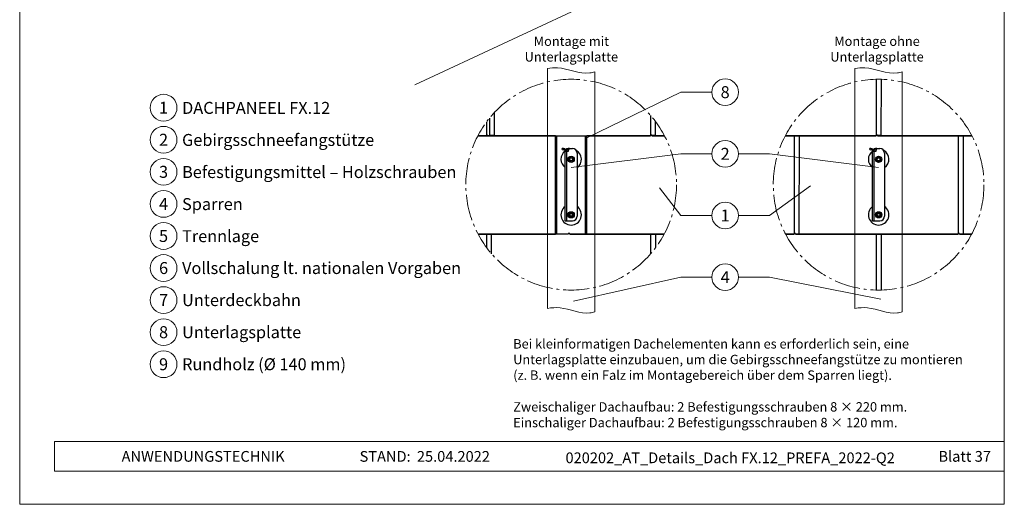
# Model space of a CAD drawing. Units: millimetres. Extents: x -19674 to 49424, y 0 to 4832.
# Drawn here: x 45884 to 46619, y 0 to 361 of the extents above; entities that cross this region are included whole.
import ezdxf
from ezdxf.enums import TextEntityAlignment as Align

# ---------------------------------------------------------------- set-up
doc = ezdxf.new("R2010")
doc.units = ezdxf.units.MM
doc.linetypes.add('AM_DIN_G_W050', pattern=[13.75, 9.75, -1.5, 1, -1.5])
for name, color, linetype, lineweight, true_color in [('01_PREFA-Dachprodukt', 7, 'Continuous', 25, 0xe1000f), ('02_Kantteile', 7, 'Continuous', 25, 0xff7f7f), ('03_Kantteile', 7, 'Continuous', 25, 0xff7f7f), ('06_Holz', 7, 'Continuous', 15, 0x8296a0), ('08_Bemassung', 7, 'Continuous', 5, 0x505f69), ('10_Blattrahmen', 7, 'Continuous', 20, 0x000000), ('99_Text_3_DE', 7, 'Continuous', 5, 0x505f69)]:
    doc.layers.add(name, color=color, linetype=linetype, lineweight=lineweight, true_color=true_color)
doc.layers.add('99_Text_2_DE', color=7, linetype='Continuous')
doc.styles.add('Arial', font='arial.ttf')
doc.styles.add('PREFA_Standard', font='arial.ttf', dxfattribs={"height": 20})

# ---------------------------------------------------------------- blocks, each defined once
blk = doc.blocks.new('A$C54AA2E7E')
at = {"layer": '02_Kantteile'}
for p, q in [((-6.67, -3.89, -1.74), (-6.63, -2.99, -1.74)), ((-6.67, -3.89, -1.74), (-5.86, -3.94, -1.74)), ((-5.82, -3.04, -1.74), (-6.63, -2.99, -1.74)), ((-4.5, -45.89, -1.74), (-4.5, -5.37, -1.74)), ((-3.6, -5.37, -1.74), (-3.6, -45.89, -1.74)), ((-2.16, -5.37, -1.74), (-3.6, -5.37, -1.74)), ((-1.47, -2.99, -1.74), (-2.28, -3.04, -1.74)), ((-2.24, -3.94, -1.74), (-1.43, -3.89, -1.74)), ((-2.16, -3.93, -1.74), (-2.16, -5.37, -1.74)), ((-1.43, -3.89, -1.74), (-1.47, -2.99, -1.74)), ((-1.26, -3.03, -1.74), (0.9, -3.03, -1.74)), ((4.5, -6.63, -1.74), (4.5, -53.43, -1.74)), ((-4.5, -55.89, -1.74), (-4.5, -45.89, -1.74)), ((-3.6, -45.89, -1.74), (-3.6, -55.89, -1.74)), ((-4.5, -56.13, -1.74), (-4.5, -55.89, -1.74)), ((-4.5, -57.03, -1.74), (-4.5, -56.13, -1.74)), ((-4.5, -57.03, -1.74), (-3.6, -57.03, -1.74)), ((-3.6, -55.89, -1.74), (-3.6, -56.13, -1.74)), ((-3.6, -56.13, -1.74), (-3.6, -57.03, -1.74)), ((-3.6, -57.03, -1.74), (-2.16, -57.03, -1.74)), ((-2.16, -57.03, -1.74), (0.9, -57.03, -1.74))]:
    blk.add_line(p, q, dxfattribs=at)
at = {"layer": '02_Kantteile', "elevation": 11.32}
for points in [[(1.62, -12.07), (1.62, -10.2), (0, -9.26), (-1.62, -10.2), (-1.62, -12.07), (0, -13), (1.62, -12.07)], [(1.62, -51.6), (1.62, -53.47), (0, -54.4), (-1.62, -53.47), (-1.62, -51.6), (0, -50.66), (1.62, -51.6)]]:
    blk.add_lwpolyline(points, dxfattribs=at)
at = {"layer": '02_Kantteile'}
for centre, radius in [((0, -11.13, -1.74), 2.34), ((0, -11.13, -1.74), 1.35), ((0, -11.13, -1.74), 1.08), ((0, -52.53, -1.74), 2.34), ((0, -52.53, -1.74), 1.35), ((0, -52.53, -1.74), 1.08)]:
    blk.add_circle(centre, radius, dxfattribs=at)
for centre, radius, start, end in [((0, -11.12), 7.65, 126.55461, 233.96812), ((-5.94, -5.37, -1.74), 1.44, 357, 87), ((-5.94, -5.37, -1.74), 2.34, 36.12893, 87), ((-2.16, -5.37, -1.74), 2.34, 93, 183), ((-2.16, -5.37, -1.74), 1.44, 93, 183), ((-1.26, -3.93, -1.74), 0.9, 90, 103.50767), ((0.9, -6.63, -1.74), 3.6, 0, 90), ((0, -11.12), 7.65, 306.03188, 60.43659), ((0, -52.55), 7.65, 126.03188, 53.96812), ((0.9, -53.43, -1.74), 3.6, 270, 0)]:
    blk.add_arc(centre, radius, start, end, dxfattribs=at)
blk = doc.blocks.new('A$C161C6299')
at = {"layer": '02_Kantteile'}
for p, q in [((-6.67, 26.15, -1.74), (-6.63, 27.05, -1.74)), ((-6.67, 26.15, -1.74), (-5.86, 26.11, -1.74)), ((-5.82, 27.01, -1.74), (-6.63, 27.05, -1.74)), ((-4.5, -15.84, -1.74), (-4.5, 24.67, -1.74)), ((-3.6, 24.67, -1.74), (-3.6, -15.84, -1.74)), ((-2.16, 24.67, -1.74), (-3.6, 24.67, -1.74)), ((-1.47, 27.05, -1.74), (-2.28, 27.01, -1.74)), ((-2.24, 26.11, -1.74), (-1.43, 26.15, -1.74)), ((-2.16, 26.12, -1.74), (-2.16, 24.67, -1.74)), ((-1.43, 26.15, -1.74), (-1.47, 27.05, -1.74)), ((-1.26, 27.01, -1.74), (0.9, 27.01, -1.74)), ((4.5, 23.41, -1.74), (4.5, -23.39, -1.74)), ((-4.5, -25.84, -1.74), (-4.5, -15.84, -1.74)), ((-3.6, -15.84, -1.74), (-3.6, -25.84, -1.74)), ((-4.5, -26.09, -1.74), (-4.5, -25.84, -1.74)), ((-4.5, -26.99, -1.74), (-4.5, -26.09, -1.74)), ((-4.5, -26.99, -1.74), (-3.6, -26.99, -1.74)), ((-3.6, -25.84, -1.74), (-3.6, -26.09, -1.74)), ((-3.6, -26.09, -1.74), (-3.6, -26.99, -1.74)), ((-3.6, -26.99, -1.74), (-2.16, -26.99, -1.74)), ((-2.16, -26.99, -1.74), (0.9, -26.99, -1.74))]:
    blk.add_line(p, q, dxfattribs=at)
at = {"layer": '02_Kantteile', "elevation": 11.32}
for points in [[(1.62, 17.98), (1.62, 19.85), (0, 20.78), (-1.62, 19.85), (-1.62, 17.98), (0, 17.04), (1.62, 17.98)], [(1.62, -21.55), (1.62, -23.42), (0, -24.36), (-1.62, -23.42), (-1.62, -21.55), (0, -20.62), (1.62, -21.55)]]:
    blk.add_lwpolyline(points, dxfattribs=at)
at = {"layer": '02_Kantteile'}
for centre, radius in [((0, 18.91, -1.74), 2.34), ((0, 18.91, -1.74), 1.35), ((0, 18.91, -1.74), 1.08), ((0, -22.49, -1.74), 2.34), ((0, -22.49, -1.74), 1.35), ((0, -22.49, -1.74), 1.08)]:
    blk.add_circle(centre, radius, dxfattribs=at)
for centre, radius, start, end in [((0, 18.93), 7.65, 126.55461, 233.96812), ((-5.94, 24.67, -1.74), 1.44, 357, 87), ((-5.94, 24.67, -1.74), 2.34, 36.12893, 87), ((-2.16, 24.67, -1.74), 2.34, 93, 183), ((-2.16, 24.67, -1.74), 1.44, 93, 183), ((-1.26, 26.11, -1.74), 0.9, 90, 103.50767), ((0.9, 23.41, -1.74), 3.6, 0, 90), ((0, 18.93), 7.65, 306.03188, 60.43659), ((0, -22.5), 7.65, 126.03188, 53.96812), ((0.9, -23.39, -1.74), 3.6, 270, 0)]:
    blk.add_arc(centre, radius, start, end, dxfattribs=at)
blk = doc.blocks.new('A$C33afb37e')
at = {"layer": '10_Blattrahmen'}
for p, q in [((735, -992.74), (26.06, -992.74)), ((26.06, -992.74), (26.06, -1014.75)), ((26.06, -1014.75), (735, -1014.75))]:
    blk.add_line(p, q, dxfattribs=at)
blk.add_lwpolyline([(0, -1039.5), (735, -1039.5), (735, 0), (0, 0)], close=True, dxfattribs=at)

msp = doc.modelspace()

# ---------------------------------------------------------------- linework, layer by layer
at = {"layer": '01_PREFA-Dachprodukt', "elevation": -2.896}
for points in [[(46455.959, 274.926), (46523.705, 274.926), (46523.705, 275.398), (46527.592, 275.393), (46527.648, 316.998)], [(46523.793, 317.004), (46523.793, 275.398)], [(46226.461, 274.928), (46235.011, 274.928), (46235.011, 275.401), (46238.898, 275.396), (46238.921, 292.383)], [(46235.099, 288.024), (46235.099, 275.401)], [(46355.319, 290.101), (46355.319, 275.401)], [(46355.319, 290.101), (46355.319, 275.401)], [(46232.77, 285.016), (46232.77, 275.401)], [(46307.784, 274.928), (46355.231, 274.928), (46355.231, 275.401), (46359.118, 275.396), (46359.131, 285.377)], [(46284.384, 274.937), (46233.732, 274.937), (46233.732, 275.417), (46232.682, 275.417), (46232.682, 274.937), (46226.465, 274.937)], [(46233.732, 275.401), (46233.732, 274.928), (46307.784, 274.937)], [(46365.703, 274.937), (46356.281, 274.937), (46356.281, 275.417), (46355.231, 275.417), (46355.231, 274.937), (46307.784, 274.937)], [(46356.281, 275.401), (46356.281, 274.928), (46365.707, 274.928)], [(46456.214, 201.396), (46462.431, 201.396), (46462.431, 201.869), (46466.317, 201.864), (46466.416, 274.934), (46455.964, 274.934)], [(46462.518, 274.934), (46462.518, 201.869)], [(46463.481, 201.869), (46463.481, 201.396), (46584.98, 201.396), (46584.98, 201.869), (46588.866, 201.864), (46588.965, 274.934), (46524.756, 274.934), (46524.756, 275.414), (46523.705, 275.414), (46523.705, 274.934), (46466.416, 274.934)], [(46524.756, 275.398), (46524.756, 274.926), (46595.209, 274.926)], [(46585.067, 274.934), (46585.067, 201.869)], [(46595.204, 274.934), (46588.965, 274.934)], [(46236.648, 186.933), (46236.668, 201.407), (46226.708, 201.407)], [(46226.712, 201.399), (46284.384, 201.399)], [(46232.77, 201.407), (46232.77, 191.787)], [(46359.203, 191.523), (46359.217, 201.407), (46295.007, 201.407), (46295.007, 201.887), (46293.957, 201.887), (46293.957, 201.407), (46236.668, 201.407)], [(46295.007, 201.871), (46295.007, 201.399), (46365.456, 201.399)], [(46355.319, 201.407), (46355.319, 186.702)], [(46365.46, 201.407), (46359.217, 201.407)], [(46527.635, 159.805), (46527.691, 201.405), (46463.481, 201.405), (46463.481, 201.885), (46462.431, 201.885), (46462.431, 201.405), (46456.209, 201.405)], [(46523.793, 201.405), (46523.793, 159.799)], [(46594.959, 201.405), (46586.03, 201.405), (46586.03, 201.885), (46584.98, 201.885), (46584.98, 201.405), (46527.691, 201.405)], [(46586.03, 201.869), (46586.03, 201.396), (46594.954, 201.396)]]:
    msp.add_lwpolyline(points, dxfattribs=at)
at = {"layer": '01_PREFA-Dachprodukt'}
msp.add_open_spline([(46308.083, 208.507, -2.896), (46308.033, 208.506, -2.896), (46307.982, 208.506, -2.896), (46307.881, 208.508, -2.896), (46307.833, 208.51, -2.896), (46307.784, 208.514, -2.896)], degree=3, knots=[91.49315005, 91.49315005, 91.49315005, 91.49315005, 91.61471348, 91.61471348, 91.71982054, 91.71982054, 91.71982054, 91.71982054], dxfattribs=at)
at = {"layer": '03_Kantteile', "elevation": -0.579}
for points in [[(46284.384, 246.399), (46284.384, 274.934)], [(46284.384, 201.39), (46284.384, 274.928)], [(46285.284, 246.399), (46285.284, 274.934)], [(46285.284, 201.39), (46285.284, 274.928)], [(46306.884, 246.399), (46306.884, 274.937)], [(46306.884, 201.39), (46306.884, 274.92)], [(46307.784, 246.399), (46307.784, 274.937)], [(46307.784, 201.39), (46307.784, 274.92)]]:
    msp.add_lwpolyline(points, dxfattribs=at)
at = {"layer": '06_Holz'}
for p, q in [((46550.729, 486.018), (46179.286, 312.811)), ((46278.386, 146.138, -2.896), (46278.386, 325.186, -2.896)), ((46507.886, 146.138, -2.896), (46507.886, 325.186, -2.896)), ((46313.782, 322.693, -2.896), (46313.782, 143.633, -2.896)), ((46543.282, 322.693, -2.896), (46543.282, 143.633, -2.896))]:
    msp.add_line(p, q, dxfattribs=at)
for points, knots in [([(46278.386, 325.186, -2.896), (46280.842, 325.553, -2.896), (46291.462, 326.533, -2.896), (46303.492, 319.808, -2.896), (46312.549, 322.277, -2.896), (46313.782, 322.693, -2.896)], [4.4523683, 4.4523683, 4.4523683, 4.4523683, 11.8651306, 36.4741431, 40.3688459, 40.3688459, 40.3688459, 40.3688459]), ([(46507.886, 325.186, -2.896), (46510.342, 325.553, -2.896), (46520.962, 326.533, -2.896), (46532.992, 319.808, -2.896), (46542.049, 322.277, -2.896), (46543.282, 322.693, -2.896)], [4.4523683, 4.4523683, 4.4523683, 4.4523683, 11.8651306, 36.4741431, 40.3688459, 40.3688459, 40.3688459, 40.3688459]), ([(46278.386, 146.138, -2.896), (46281.511, 146.613, -2.896), (46292.153, 147.584, -2.896), (46304.12, 140.945, -2.896), (46312.549, 143.216, -2.896), (46313.782, 143.633, -2.896)], [4.4429423, 4.4429423, 4.4429423, 4.4429423, 13.8562115, 36.4925127, 40.3880923, 40.3880923, 40.3880923, 40.3880923]), ([(46507.886, 146.138, -2.896), (46511.011, 146.613, -2.896), (46521.653, 147.584, -2.896), (46533.62, 140.945, -2.896), (46542.049, 143.216, -2.896), (46543.282, 143.633, -2.896)], [4.4429423, 4.4429423, 4.4429423, 4.4429423, 13.8562115, 36.4925127, 40.3880923, 40.3880923, 40.3880923, 40.3880923])]:
    msp.add_open_spline(points, degree=3, knots=knots, dxfattribs=at)
at = {"layer": '08_Bemassung'}
for p, q in [((46377.839, 307.414), (46307.784, 273.258)), ((46401.032, 307.414), (46377.839, 307.414)), ((46377.839, 261.414), (46296.084, 251.174)), ((46401.032, 261.414), (46377.839, 261.414)), ((46421.024, 261.414), (46444.217, 261.414)), ((46444.217, 261.414), (46525.584, 251.174)), ((46377.839, 215.414), (46362.12, 236.068)), ((46444.217, 215.414), (46474.724, 237.646)), ((46401.032, 215.414), (46377.839, 215.414)), ((46421.024, 215.414), (46444.217, 215.414)), ((46377.839, 169.414), (46297.839, 151.555)), ((46401.032, 169.414), (46377.839, 169.414)), ((46421.024, 169.414), (46444.217, 169.414)), ((46444.217, 169.414), (46527.273, 152.924))]:
    msp.add_line(p, q, dxfattribs=at)
at = {"layer": '08_Bemassung', "linetype": 'AM_DIN_G_W050', "ltscale": 2}
for centre in [(46296.084, 238.402, -2.896), (46525.584, 238.402, -2.896)]:
    msp.add_circle(centre, 78.623, dxfattribs=at)
at = {"layer": '08_Bemassung'}
for centre in [(46411.028, 307.414), (45991.807, 295.818), (45991.807, 271.899), (46411.028, 261.414), (45991.807, 247.98), (45991.807, 224.061), (46411.028, 215.414), (45991.807, 200.142), (45991.807, 176.223), (46411.028, 169.414), (45991.807, 152.304), (45991.807, 128.385), (45991.807, 104.466)]:
    msp.add_circle(centre, 9.996, dxfattribs=at)

# ---------------------------------------------------------------- block references
for name, p in [('A$C33afb37e', (45884.409, 1039.499)), ('A$C161C6299', (46296.084, 238.402, -2.896)), ('A$C54AA2E7E', (46525.584, 268.448, -2.896))]:
    msp.add_blockref(name, p)

# ---------------------------------------------------------------- texts
at = {"layer": '08_Bemassung', "style": 'PREFA_Standard'}
for s, p in [('8', (46411.028, 307.414)), ('1', (45991.807, 295.818)), ('2', (45991.807, 271.899)), ('2', (46411.028, 261.414)), ('3', (45991.807, 247.98)), ('4', (45991.807, 224.061)), ('1', (46411.028, 215.414)), ('5', (45991.807, 200.142)), ('6', (45991.807, 176.223)), ('4', (46411.028, 169.414)), ('7', (45991.807, 152.304)), ('8', (45991.807, 128.385)), ('9', (45991.807, 104.466))]:
    msp.add_text(s, height=8.925, dxfattribs=at).set_placement(p, align=Align.MIDDLE_CENTER)
at = {"layer": '99_Text_2_DE', "char_height": 8, "style": 'Arial'}
for s, width, insert, attachment_point in [('ANWENDUNGSTECHNIK', 133.14851, (45960.472, 35.754), 4), ('STAND:', 133.14851, (46176.238, 35.721), 6), ('25.04.2022', 60.01816, (46180.901, 35.721), 4), ('020202_AT_Details_Dach FX.12_PREFA_2022-Q2', 395.92814, (46414.771, 34.669), 5), ('Blatt 37', 231.06872, (46609.408, 35.738), 6)]:
    msp.add_mtext_dynamic_manual_height_columns(s, width=width, gutter_width=12.5, heights=[0], dxfattribs=dict(at, insert=insert, attachment_point=attachment_point))
at = {"layer": '99_Text_3_DE', "style": 'PREFA_Standard'}
for s, p in [('DACHPANEEL FX.12', (46005.623, 295.682)), ('Gebirgsschneefangstütze', (46005.623, 271.763)), ('Befestigungsmittel – Holzschrauben', (46005.623, 247.844)), ('Sparren', (46005.623, 223.925)), ('Trennlage', (46005.623, 200.006)), ('Vollschalung lt. nationalen Vorgaben', (46005.623, 176.223)), ('Unterdeckbahn', (46005.623, 152.304)), ('Unterlagsplatte', (46005.623, 128.385)), ('Rundholz (Ø 140 mm)', (46005.623, 104.466))]:
    msp.add_text(s, height=8.925, dxfattribs=at).set_placement(p, align=Align.MIDDLE_LEFT)
at = {"layer": '99_Text_3_DE', "char_height": 7, "style": 'Arial'}
for s, width, insert, attachment_point in [('Montage mit Unterlagsplatte', 96.98512, (46296.226, 339.599), 5), ('Montage ohne Unterlagsplatte', 115.68904, (46524.376, 339.599), 5), ('Bei kleinformatigen Dachelementen kann es erforderlich sein, eine Unterlagsplatte einzubauen, um die Gebirgsschneefangstütze zu montieren (z.\xa0B. wenn ein Falz im Montagebereich über dem Sparren liegt).', 350.1915, (46252.81, 123.177), 1), ('Zweischaliger Dachaufbau: 2\xa0Befestigungsschrauben 8\xa0×\xa0220\xa0mm.', 1207.92762, (46252.81, 76.177), 1), ('Einschaliger Dachaufbau: 2\xa0Befestigungsschrauben 8\xa0×\xa0120\xa0mm.', 1207.92762, (46252.81, 64.477), 1)]:
    msp.add_mtext_dynamic_manual_height_columns(s, width=width, gutter_width=12.5, heights=[0], dxfattribs=dict(at, insert=insert, attachment_point=attachment_point))

doc.saveas('drawing.dxf')
